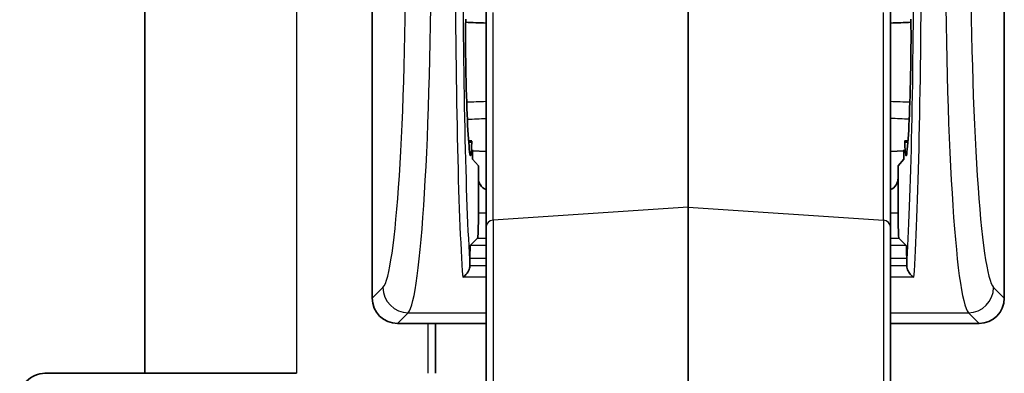
# Model space of a CAD drawing. Units: millimetres. Extents: x 43 to 6535, y 24 to 1429.
# Drawn here: x 2856 to 2895, y 889 to 903 of the extents above; entities that cross this region are included whole.
import ezdxf

# ---------------------------------------------------------------- set-up
doc = ezdxf.new("R2010")
doc.units = ezdxf.units.MM
doc.header["$LTSCALE"] = 3
doc.layers.add('Visible (ISO)', color=7, linetype='Continuous', lineweight=35)
doc.layers.add('Visible Narrow (ISO)', color=7, linetype='Continuous', lineweight=25)

msp = doc.modelspace()

# ---------------------------------------------------------------- linework, layer by layer
at = {"layer": 'Visible (ISO)'}
for p, q in [((2860.9222, 1041.2909), (2860.9222, 889.2909)), ((2869.9222, 928.2665), (2869.9222, 892.2617)), ((2894.9222, 892.2617), (2894.9222, 928.2665)), ((2874.4222, 903.2769), (2874.4222, 903.6786)), ((2882.4222, 895.857), (2882.4222, 903.7235)), ((2890.4222, 903.2769), (2890.4222, 903.6786)), ((2874.4222, 903.2769), (2874.4222, 895.0685)), ((2890.4222, 903.2769), (2890.4222, 895.0685)), ((2873.8644, 898.4796), (2873.732, 898.4843)), ((2873.8933, 897.7636), (2873.8933, 898.1291)), ((2890.9511, 898.1291), (2890.9511, 897.7636)), ((2890.98, 898.4796), (2891.1125, 898.4843)), ((2873.8933, 898.0884), (2874.4222, 898.0699)), ((2874.1222, 897.4905), (2873.8933, 897.7636)), ((2890.9511, 898.0884), (2890.4222, 898.0699)), ((2890.9511, 897.7636), (2890.7222, 897.4905)), ((2874.1222, 897.0138), (2874.1222, 897.4905)), ((2890.7222, 897.4905), (2890.7222, 897.0138)), ((2874.1222, 897.0138), (2874.1222, 895.6298)), ((2890.7222, 895.6298), (2890.7222, 897.0138)), ((2882.4222, 895.857), (2882.4222, 881.3093)), ((2874.4222, 882.1485), (2874.4222, 895.0685)), ((2890.4222, 882.1485), (2890.4222, 895.0685)), ((2874.0885, 894.6304), (2873.8004, 894.3422)), ((2890.7559, 894.6304), (2891.0441, 894.3422)), ((2873.7835, 893.5607), (2873.7835, 893.8425)), ((2891.061, 893.8425), (2891.061, 893.5607)), ((2870.9198, 891.2641), (2874.4222, 891.2641)), ((2872.4222, 891.2641), (2872.4222, 889.2909)), ((2890.4222, 891.2641), (2893.9247, 891.2641))]:
    msp.add_line(p, q, dxfattribs=at)
msp.add_arc((2856.976, 888.2909), 1, 90, 183, dxfattribs=at)
for centre, major_axis, ratio, start_param, end_param in [((2873.7011, 902.5141), (0, -2.5447), 0.0349208, 4.4010842, 5.2897729), ((2891.1433, 902.5141), (0, 2.5447), 0.0349208, 4.135005, 5.0236937), ((2873.8432, 905.1641), (0, -7.3996), 0.0349208, 5.289773, 6.0530137), ((2891.0013, 905.1641), (0, 7.3996), 0.0349208, 3.3717643, 4.135005), ((2873.8045, 900.4407), (0, -2.5483), 0.0349208, 6.0530137, 6.9429664), ((2873.8644, 898.23), (0, 0.2496), 0.0349208, 6.0841745, 6.9429665), ((2890.98, 898.23), (0, -0.2496), 0.0349208, 2.4818115, 3.3406035), ((2891.0399, 900.4407), (0, 2.5483), 0.0349208, 2.4818115, 3.3717643), ((2874.6225, 897.0144), (-0.354, -0.354), 0.9987828, 5.4983961, 6.6572768), ((2890.2219, 897.0144), (0.354, -0.354), 0.9987828, 5.9090938, 7.0679745), ((2874.0873, 895.6298), (0, 1), 0.0349208, 3.1764992, 4.712389), ((2890.7572, 895.6298), (0, -1), 0.0349208, 4.712389, 6.2482787), ((2873.801, 893.8425), (0, 0.5), 0.0349208, 0.0349066, 1.5707963), ((2891.0435, 893.8425), (0, -0.5), 0.0349208, 1.5707963, 3.1066861), ((2873.5194, 893.5346), (-0.076, -0.3025), 0.8362779, 1.8043159, 1.862431), ((2891.3251, 893.5346), (0.076, -0.3025), 0.8362774, 4.4207553, 4.4788704), ((2870.9247, 892.2665), (-0.7106, -0.7106), 0.9951458, 5.5002201, 7.0661505), ((2893.9198, 892.2665), (0.7106, -0.7106), 0.9951458, 5.5002201, 7.0661505)]:
    msp.add_ellipse(centre, major_axis=major_axis, ratio=ratio, start_param=start_param, end_param=end_param, dxfattribs=at)
for points in [[(2873.2178, 903.1883), (2873.2178, 903.1883), (2873.2178, 903.1883), (2873.2178, 903.1883)], [(2873.5183, 903.1772), (2873.5183, 903.1772), (2873.5183, 903.1772), (2873.5182, 903.1772)], [(2874.4222, 903.1444), (2874.1533, 903.1539), (2873.8843, 903.1637), (2873.6153, 903.1736)], [(2891.2292, 903.1736), (2890.9602, 903.1637), (2890.6912, 903.1539), (2890.4222, 903.1444)], [(2891.3262, 903.1772), (2891.3262, 903.1772), (2891.3262, 903.1772), (2891.3262, 903.1772)], [(2891.6267, 903.1883), (2891.6266, 903.1883), (2891.6266, 903.1883), (2891.6266, 903.1883)]]:
    msp.add_open_spline(points, degree=3, dxfattribs=at)
for points, knots in [([(2873.783, 893.5427), (2873.7814, 893.509), (2873.7752, 893.4756), (2873.7564, 893.4083), (2873.743, 893.3746), (2873.6928, 893.2733), (2873.6523, 893.2249), (2873.5849, 893.1523), (2873.5418, 893.1175), (2873.4992, 893.0916), (2873.4985, 893.0912), (2873.4978, 893.0907)], [-0.049138695, -0.049138695, -0.049138695, -0.049138695, -0.043136768, -0.043136768, -0.036511323, -0.036511323, -0.021677283, -0.021677283, 0, 0, 0.000361139, 0.000361139, 0.000361139, 0.000361139]), ([(2891.3467, 893.0907), (2891.346, 893.0912), (2891.3453, 893.0916), (2891.3045, 893.1164), (2891.2634, 893.1493), (2891.1982, 893.2178), (2891.1563, 893.266), (2891.1036, 893.3694), (2891.0895, 893.4041), (2891.0696, 893.4735), (2891.0632, 893.5079), (2891.0614, 893.5427)], [-0.08561973, -0.08561973, -0.08561973, -0.08561973, -0.08496663, -0.08496663, -0.047794469, -0.047794469, -0.022033505, -0.022033505, -0.0104584, -0.0104584, -0.000001, -0.000001, -0.000001, -0.000001]), ([(2866.9215, 889.2909), (2865.9269, 889.2909), (2864.9325, 889.2909), (2862.4622, 889.2909), (2861.0583, 889.2909), (2858.7545, 889.2909), (2857.8775, 889.2909), (2857.1196, 889.2909), (2856.976, 889.2909), (2856.976, 889.2909)], [-0.785398, -0.785398, -0.785398, -0.785398, -0.4853987, -0.4853987, -0.0053997, -0.0053997, 0.4921034, 0.4921034, 0.785398, 0.785398, 0.785398, 0.785398])]:
    msp.add_open_spline(points, degree=3, knots=knots, dxfattribs=at)
at = {"layer": 'Visible Narrow (ISO)'}
for p, q in [((2866.9222, 1041.2909), (2866.9222, 889.2909)), ((2874.7013, 895.3497), (2874.7013, 903.5582)), ((2890.1432, 895.3497), (2890.1432, 903.5582)), ((2872.1222, 899.1552), (2872.1222, 899.1535)), ((2873.736, 898.4306), (2873.8591, 898.4272)), ((2890.9854, 898.4272), (2891.1084, 898.4306)), ((2882.4222, 895.857), (2874.7013, 895.3497)), ((2882.4222, 895.857), (2890.1432, 895.3497)), ((2874.4222, 895.6298), (2874.1222, 895.6298)), ((2890.7222, 895.6298), (2890.4222, 895.6298)), ((2874.7013, 895.3497), (2874.7013, 881.8492)), ((2890.1432, 895.3497), (2890.1432, 881.8492)), ((2874.0885, 894.6304), (2874.4222, 894.6304)), ((2890.4222, 894.6304), (2890.7559, 894.6304)), ((2874.4222, 894.3422), (2873.8004, 894.3422)), ((2891.0441, 894.3422), (2890.4222, 894.3422)), ((2873.7835, 893.8425), (2874.4222, 893.8425)), ((2890.4222, 893.8425), (2891.061, 893.8425)), ((2874.4222, 893.5427), (2873.783, 893.5427)), ((2891.0614, 893.5427), (2890.4222, 893.5427)), ((2874.4222, 893.0907), (2873.4978, 893.0907)), ((2891.3467, 893.0907), (2890.4222, 893.0907)), ((2870.345, 892.6845), (2869.9222, 892.2617)), ((2894.9222, 892.2617), (2894.4994, 892.6845)), ((2870.9198, 891.2641), (2871.3426, 891.6869)), ((2871.3426, 891.6869), (2874.4222, 891.6869)), ((2890.4222, 891.6869), (2893.5019, 891.6869)), ((2893.5019, 891.6869), (2893.9247, 891.2641)), ((2872.1222, 891.2641), (2872.1222, 889.2909))]:
    msp.add_line(p, q, dxfattribs=at)
for centre, major_axis, ratio, start_param, end_param in [((2870.2767, 906.6504), (0, -14), 0.0699268, 0.0698132, 1.5707963), ((2871.2743, 906.6504), (0, 15), 0.065265, 3.2114058, 4.712389), ((2873.7173, 906.6504), (0, -15), 0.0342224, 4.712389, 5.8413644), ((2874.0171, 906.6504), (0, 14.7), 0.0349208, 1.5707963, 2.6691417), ((2890.8274, 906.6504), (0, -14.7), 0.0349208, 0.4724509, 1.5707963), ((2891.1272, 906.6504), (0, 15), 0.0342224, 3.5834135, 4.712389), ((2893.5702, 906.6504), (0, -15), 0.065265, 4.712389, 6.2133721), ((2894.5677, 906.6504), (0, 14), 0.0699268, 1.5707963, 3.0717795), ((2926.061, 902.6966), (-70.1592, -2.9653), 0.0097868, 0.7269553, 0.7432056), ((2838.7835, 902.6966), (-70.1592, 2.9653), 0.0097868, 2.3983871, 2.4146374), ((2874.7222, 895.0685), (-0.3, 0), 0.9396926, 4.7822022, 6.2831853), ((2890.1222, 895.0685), (0.3, 0), 0.9396926, 0, 1.5009832), ((2871.3426, 892.6845), (-0.7071, 0.7071), 0.9951458, 0.7878312, 2.3537615), ((2893.5019, 892.6845), (-0.7071, -0.7071), 0.9951458, 0.7878312, 2.3537615)]:
    msp.add_ellipse(centre, major_axis=major_axis, ratio=ratio, start_param=start_param, end_param=end_param, dxfattribs=at)
for points in [[(2873.2178, 903.189), (2873.2178, 903.189), (2873.2178, 903.189), (2873.2178, 903.189)], [(2873.5183, 903.1776), (2873.5183, 903.1776), (2873.5183, 903.1776), (2873.5182, 903.1776)], [(2874.4222, 903.1444), (2874.1533, 903.154), (2873.8843, 903.1639), (2873.6153, 903.1739)], [(2890.4222, 903.1444), (2890.6912, 903.154), (2890.9602, 903.1639), (2891.2292, 903.1739)], [(2891.3262, 903.1776), (2891.3262, 903.1776), (2891.3262, 903.1776), (2891.3262, 903.1776)], [(2891.6266, 903.189), (2891.6266, 903.189), (2891.6267, 903.189), (2891.6267, 903.189)], [(2873.2694, 899.3204), (2873.2694, 899.3204), (2873.2694, 899.3204), (2873.2694, 899.3204)], [(2873.5719, 899.3342), (2873.5719, 899.3342), (2873.5719, 899.3342), (2873.5719, 899.3342)], [(2873.6838, 899.3393), (2873.93, 899.3506), (2874.1761, 899.3618), (2874.4222, 899.373)], [(2891.1606, 899.3393), (2890.9145, 899.3506), (2890.6684, 899.3618), (2890.4222, 899.373)], [(2891.2726, 899.3342), (2891.2726, 899.3342), (2891.2726, 899.3342), (2891.2726, 899.3342)], [(2891.575, 899.3204), (2891.575, 899.3204), (2891.575, 899.3204), (2891.575, 899.3204)]]:
    msp.add_open_spline(points, degree=3, dxfattribs=at)

doc.saveas('drawing.dxf')
